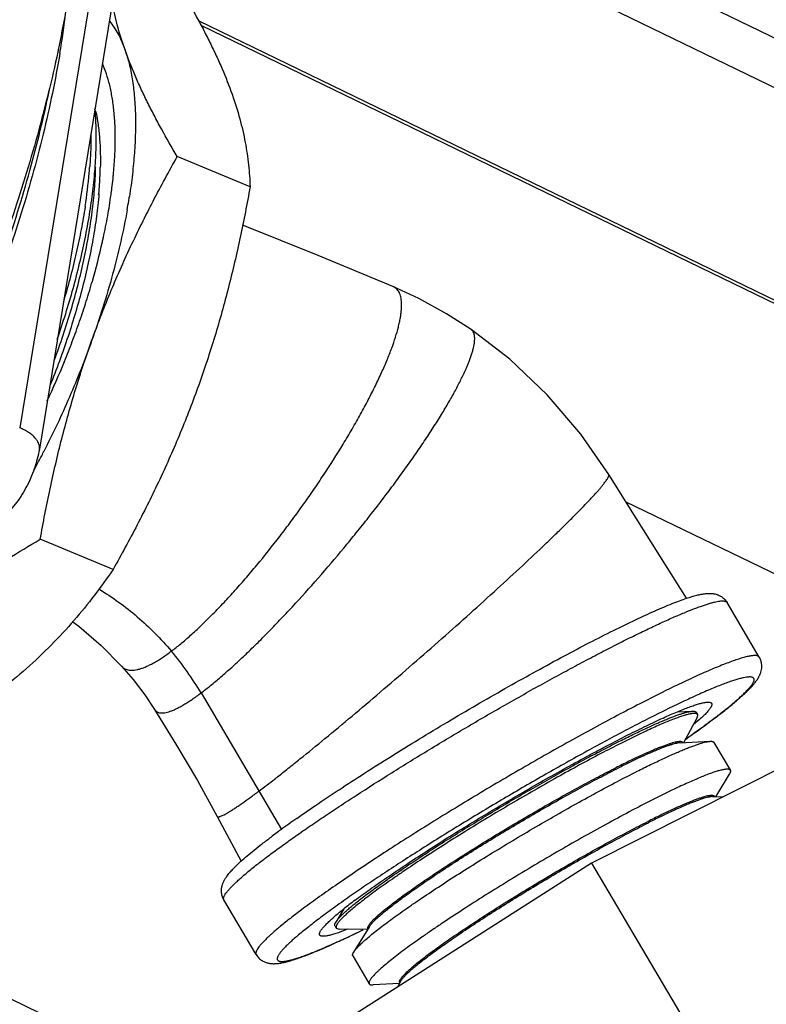
# Model space of a CAD drawing. Units: inches. Extents: x 0 to 221, y 0 to 153.
# Drawn here: x 171 to 173, y 86 to 88 of the extents above; entities that cross this region are included whole.
import ezdxf

# ---------------------------------------------------------------- set-up
doc = ezdxf.new("R2010")
doc.units = ezdxf.units.IN
doc.header["$LTSCALE"] = 1.87
doc.header["$MEASUREMENT"] = 0
doc.layers.get('0').update_dxf_attribs({"linetype": 'CONTINUOUS'})

msp = doc.modelspace()

# ---------------------------------------------------------------- linework, layer by layer
at = {"linetype": 'Continuous'}
for p, q in [((171.5292, 88.6674), (176.5667, 86.2241)), ((171.558, 88.5542), (176.7013, 86.0597)), ((171.6271, 88.3102), (171.4448, 87.195)), ((171.6664, 88.2676), (171.4841, 87.1524)), ((175.1471, 86.3878), (171.8029, 88.0098)), ((175.14, 86.3843), (171.8078, 88.0004)), ((171.5222, 87.9516), (171.5214, 87.9477)), ((171.9061, 87.6776), (171.7603, 87.738)), ((171.5968, 87.7153), (171.5969, 87.7169)), ((171.6321, 87.6985), (171.6322, 87.6995)), ((171.6321, 87.6985), (171.6322, 87.6995)), ((171.6322, 87.6995), (171.6324, 87.7012)), ((171.6323, 87.7011), (171.6324, 87.7017)), ((171.6324, 87.7012), (171.6324, 87.7018)), ((171.6021, 87.6621), (171.602, 87.6617)), ((171.6034, 87.6633), (171.6034, 87.6629)), ((171.6121, 87.5752), (171.6122, 87.5757)), ((171.6122, 87.5753), (171.6123, 87.5758)), ((172.6585, 87.0471), (174.8234, 85.997)), ((171.6316, 86.9114), (171.4859, 86.9718)), ((172.9255, 86.736), (172.8609, 86.8454)), ((171.8078, 86.6643), (171.9692, 86.3913)), ((172.7346, 86.6671), (172.7334, 86.6665)), ((172.7608, 86.6262), (172.7915, 86.6277)), ((172.7992, 86.6255), (172.8018, 86.6211)), ((172.7744, 86.5649), (172.8008, 86.6147)), ((172.8059, 86.6111), (172.7933, 86.6003)), ((172.8287, 86.6083), (172.8312, 86.6102)), ((172.767, 86.5645), (172.8271, 86.5675)), ((172.7704, 86.5663), (172.7681, 86.5668)), ((172.7722, 86.565), (172.7723, 86.5648)), ((172.8348, 86.5652), (172.8678, 86.5094)), ((173.0129, 86.5366), (172.5897, 86.3233)), ((171.9553, 86.4921), (171.9557, 86.4924)), ((171.9557, 86.4925), (171.9561, 86.4927)), ((172.8383, 86.4567), (172.866, 86.5017)), ((172.832, 86.4568), (172.8538, 86.4564)), ((172.8341, 86.4586), (172.8328, 86.459)), ((172.8363, 86.4567), (172.836, 86.4571)), ((172.2323, 85.661), (170.6919, 86.4081)), ((171.84, 86.4172), (171.888, 86.3274)), ((172.5897, 86.3233), (172.1185, 86.0225)), ((172.5897, 86.3233), (172.8432, 85.8945)), ((171.9183, 86.1407), (171.8537, 86.2501)), ((172.094, 86.2321), (172.0778, 86.2058)), ((172.0761, 86.1981), (172.0786, 86.1937)), ((172.0786, 86.1937), (172.0847, 86.1915)), ((172.1411, 86.1906), (172.0847, 86.1915)), ((172.1011, 86.1912), (172.0854, 86.1853)), ((172.1449, 86.1969), (172.1134, 86.1456)), ((172.1421, 86.1925), (172.1422, 86.1924)), ((172.1424, 86.197), (172.1431, 86.1983)), ((172.1116, 86.1378), (172.1446, 86.082)), ((172.205, 86.0824), (172.1523, 86.0798)), ((172.208, 86.088), (172.2013, 86.0754)), ((172.206, 86.0842), (172.2058, 86.0846))]:
    msp.add_line(p, q, dxfattribs=at)
for points in [[(172.192, 87.4779), (172.0424, 87.5398), (171.893, 87.6003), (171.8911, 87.6011)], [(172.3485, 87.3918), (172.2995, 87.4235), (172.2442, 87.4539), (172.192, 87.4779)], [(172.6242, 87.1017), (172.5683, 87.182), (172.5008, 87.2609), (172.4258, 87.3322), (172.3485, 87.3918)], [(172.7797, 86.8537), (172.7377, 86.9207), (172.6792, 87.014), (172.6242, 87.1017)], [(171.551, 86.8067), (171.563, 86.7979), (171.6079, 86.759), (171.6487, 86.7178)], [(171.6487, 86.7178), (171.6719, 86.6909), (171.6953, 86.6603), (171.715, 86.6312)], [(171.715, 86.6312), (171.7577, 86.562), (171.8005, 86.4888), (171.84, 86.4172)]]:
    msp.add_lwpolyline(points, dxfattribs=at)
for centre, radius, start, end in [((168.9035, 88.5161), 2.6789, 347.8347, 349.49), ((169.6731, 88.2563), 1.8781, 350.4561, 353.008), ((171.2612, 87.7575), 0.3432, 11.7629, 12.5601), ((170.5183, 87.8007), 1.07, 351.2399, 354.8869), ((170.6369, 87.7892), 0.9508, 354.9404, 355.6915), ((170.8751, 87.7335), 0.7219, 358.5598, 358.6971), ((170.8701, 87.7299), 0.7362, 357.6928, 358.7489), ((170.8939, 87.7294), 0.7124, 358.7516, 358.934), ((170.7898, 87.7333), 0.8166, 355.0806, 357.6839), ((170.674, 87.7951), 0.963, 352.8105, 353.9264), ((170.7183, 87.7902), 0.9185, 353.9354, 354.2709), ((170.6227, 87.8016), 1.0147, 352.0515, 352.8094), ((170.4083, 87.8533), 1.2712, 349.9495, 350.7733), ((170.4471, 87.847), 1.2318, 350.7737, 351.1766), ((170.357, 87.8485), 1.2845, 347.3561, 347.719), ((169.9219, 87.9509), 1.7647, 331.6032, 332.7549), ((169.8999, 87.9623), 1.7894, 332.7537, 332.9294), ((171.2794, 86.3519), 0.6139, 30.5946, 40.1795), ((171.567, 88.3031), 2.1128, 304.9808, 306.6675), ((171.9284, 87.8087), 1.5002, 306.8578, 307.0008), ((170.6032, 88.228), 2.2004, 306.8809, 307.9133), ((170.1211, 88.852), 2.9889, 307.8642, 307.9867), ((173.289, 84.5749), 2.2454, 125.0456, 126.0435), ((172.9838, 84.9937), 1.7273, 126.0326, 126.8495), ((172.7182, 85.445), 1.0048, 126.7965, 128.4813)]:
    msp.add_arc(centre, radius, start, end, dxfattribs=at)
for points, knots in [([(171.7654, 88.076), (171.7763, 88.0577), (171.7921, 88.0303), (171.8118, 87.9936), (171.8256, 87.9667), (171.8383, 87.9401), (171.8537, 87.9058), (171.8639, 87.8798), (171.87, 87.8626)], [0, 0, 0, 0, 0.268162, 0.398235, 0.525313, 0.649178, 0.769661, 1, 1, 1, 1]), ([(171.6557, 87.9514), (171.6502, 87.9671), (171.6404, 87.9981), (171.633, 88.0297), (171.63, 88.0451)], [0, 0, 0, 0, 0.515151, 1, 1, 1, 1]), ([(171.6245, 88.0088), (171.6311, 88.0009), (171.64, 87.9874), (171.6495, 87.9678), (171.6537, 87.957), (171.6557, 87.9514)], [0, 0, 0, 0, 0.471899, 0.728435, 1, 1, 1, 1]), ([(171.5252, 87.9449), (171.5207, 87.9182), (171.5105, 87.8639), (171.492, 87.7818), (171.47, 87.6981), (171.4362, 87.5843), (171.3865, 87.4419), (171.3397, 87.33), (171.3146, 87.2745)], [0, 0, 0, 0, 0.11562, 0.235214, 0.358177, 0.48386, 0.740642, 1, 1, 1, 1]), ([(171.5214, 87.9477), (171.5093, 87.8918), (171.4811, 87.7785), (171.4469, 87.667), (171.428, 87.6106)], [0, 0, 0, 0, 0.490657, 1, 1, 1, 1]), ([(171.7603, 87.738), (171.7494, 87.7563), (171.7337, 87.7837), (171.7139, 87.8204), (171.7002, 87.8473), (171.6874, 87.8739), (171.672, 87.9082), (171.6618, 87.9342), (171.6557, 87.9514)], [0, 0, 0, 0, 0.268162, 0.398235, 0.525313, 0.649178, 0.769661, 1, 1, 1, 1]), ([(171.6557, 87.9514), (171.6589, 87.9424), (171.6645, 87.9233), (171.6706, 87.8928), (171.6746, 87.8595), (171.6767, 87.8235), (171.6767, 87.7851), (171.6747, 87.7445), (171.6706, 87.7018), (171.6667, 87.6728), (171.6644, 87.658)], [0, 0, 0, 0, 0.096513, 0.201403, 0.31471, 0.436334, 0.566071, 0.703586, 0.848409, 1, 1, 1, 1]), ([(171.6324, 87.7018), (171.6335, 87.7132), (171.6353, 87.7356), (171.6364, 87.7683), (171.6359, 87.7993), (171.6339, 87.8284), (171.6304, 87.8554), (171.6254, 87.8804), (171.6189, 87.9032), (171.6134, 87.9173), (171.6104, 87.9239)], [0, 0, 0, 0, 0.152791, 0.298113, 0.435511, 0.564747, 0.685736, 0.798492, 0.903149, 1, 1, 1, 1]), ([(171.2788, 87.2159), (171.3045, 87.2693), (171.3526, 87.3776), (171.4149, 87.5425), (171.4662, 87.7072), (171.4931, 87.8173), (171.5043, 87.8716)], [0, 0, 0, 0, 0.255671, 0.511052, 0.760858, 1, 1, 1, 1]), ([(171.87, 87.8626), (171.8757, 87.8464), (171.8857, 87.8147), (171.8967, 87.7673), (171.9034, 87.7219), (171.9055, 87.6921), (171.9061, 87.6776)], [0, 0, 0, 0, 0.272048, 0.527689, 0.769382, 1, 1, 1, 1]), ([(171.5979, 87.757), (171.5982, 87.7702), (171.5982, 87.7957), (171.5967, 87.8212), (171.5955, 87.8335)], [0, 0, 0, 0, 0.515977, 1, 1, 1, 1]), ([(171.5973, 87.8275), (171.599, 87.8192), (171.602, 87.8019), (171.6049, 87.7748), (171.6064, 87.746), (171.6064, 87.7263), (171.6062, 87.7161)], [0, 0, 0, 0, 0.227991, 0.470782, 0.728289, 1, 1, 1, 1]), ([(171.5875, 87.7841), (171.5875, 87.7733), (171.5871, 87.7512), (171.5859, 87.7291), (171.585, 87.7178)], [0, 0, 0, 0, 0.488758, 1, 1, 1, 1]), ([(171.5201, 87.3725), (171.526, 87.3894), (171.537, 87.4232), (171.552, 87.4738), (171.565, 87.524), (171.576, 87.5734), (171.5848, 87.6216), (171.5915, 87.6684), (171.596, 87.7133), (171.5975, 87.7427), (171.5979, 87.757)], [0, 0, 0, 0, 0.136165, 0.270591, 0.402507, 0.531171, 0.6559, 0.776008, 0.890886, 1, 1, 1, 1]), ([(171.5888, 87.3691), (171.6003, 87.4012), (171.6249, 87.4647), (171.6662, 87.5579), (171.7114, 87.6491), (171.7437, 87.7086), (171.7603, 87.738)], [0, 0, 0, 0, 0.250983, 0.501303, 0.750959, 1, 1, 1, 1]), ([(171.5141, 87.33), (171.5203, 87.3468), (171.5321, 87.3804), (171.548, 87.4311), (171.5618, 87.4814), (171.5735, 87.531), (171.583, 87.5794), (171.5901, 87.6264), (171.5948, 87.6715), (171.5965, 87.701), (171.5968, 87.7153)], [0, 0, 0, 0, 0.135693, 0.27007, 0.402219, 0.531242, 0.65625, 0.776486, 0.891281, 1, 1, 1, 1]), ([(171.9061, 87.6776), (171.9, 87.6438), (171.8869, 87.5765), (171.8636, 87.4764), (171.8361, 87.3774), (171.8146, 87.3125), (171.8031, 87.2803)], [0, 0, 0, 0, 0.250498, 0.500741, 0.750616, 1, 1, 1, 1]), ([(171.6034, 87.6629), (171.6021, 87.6481), (171.5988, 87.6179), (171.5916, 87.5719), (171.5823, 87.5245), (171.5708, 87.4761), (171.5572, 87.427), (171.5417, 87.3776), (171.5245, 87.3282), (171.5119, 87.2956), (171.5053, 87.2794)], [0, 0, 0, 0, 0.112202, 0.2295, 0.351274, 0.476813, 0.605291, 0.735879, 0.867731, 1, 1, 1, 1]), ([(171.6123, 87.5758), (171.6154, 87.5902), (171.6211, 87.6186), (171.6257, 87.6472), (171.6276, 87.6613)], [0, 0, 0, 0, 0.509437, 1, 1, 1, 1]), ([(171.5758, 87.6378), (171.5734, 87.6225), (171.5681, 87.5917), (171.5583, 87.5451), (171.5466, 87.4976), (171.5377, 87.4659), (171.533, 87.4499)], [0, 0, 0, 0, 0.23973, 0.48712, 0.740975, 1, 1, 1, 1]), ([(171.6599, 87.6315), (171.6562, 87.6102), (171.6474, 87.5671), (171.6312, 87.5019), (171.6117, 87.4356), (171.5968, 87.3913), (171.5888, 87.3691)], [0, 0, 0, 0, 0.237833, 0.485182, 0.740061, 1, 1, 1, 1]), ([(171.5, 87.2491), (171.5122, 87.2751), (171.5294, 87.3145), (171.5503, 87.3679), (171.5649, 87.4081), (171.5783, 87.4483), (171.5942, 87.5011), (171.6045, 87.5409), (171.6104, 87.5673)], [0, 0, 0, 0, 0.254963, 0.382537, 0.509448, 0.635172, 0.759189, 1, 1, 1, 1]), ([(171.7484, 86.7479), (171.7547, 86.7527), (171.7678, 86.763), (171.7875, 86.78), (171.8081, 86.799), (171.8295, 86.82), (171.8515, 86.8428), (171.874, 86.8672), (171.8968, 86.8931), (171.9278, 86.9298), (171.9584, 86.9681), (171.9884, 87.0078), (172.0106, 87.0384), (172.0322, 87.0693), (172.0599, 87.1103), (172.086, 87.1514), (172.1103, 87.1922), (172.1271, 87.2219), (172.1426, 87.2506), (172.1567, 87.2784), (172.1692, 87.305), (172.1802, 87.3302), (172.1895, 87.3538), (172.1971, 87.3758), (172.2021, 87.3931), (172.2051, 87.406), (172.2069, 87.4149), (172.2082, 87.4232), (172.209, 87.431), (172.2094, 87.4383), (172.2093, 87.4451), (172.2088, 87.4513), (172.2078, 87.4569), (172.2064, 87.4619), (172.2044, 87.4664), (172.202, 87.4702), (172.1992, 87.4734), (172.1958, 87.4761), (172.1933, 87.4774), (172.192, 87.4779)], [0, 0, 0, 0, 0.026806, 0.056107, 0.087725, 0.121475, 0.157165, 0.194587, 0.233498, 0.273647, 0.356644, 0.398984, 0.441535, 0.484031, 0.526207, 0.608551, 0.648232, 0.686603, 0.723429, 0.758481, 0.791562, 0.822508, 0.851159, 0.877365, 0.900995, 0.911824, 0.921992, 0.9315, 0.940352, 0.948555, 0.956126, 0.963086, 0.969469, 0.975325, 0.980726, 0.985769, 0.99057, 0.995265, 1, 1, 1, 1]), ([(171.8078, 86.6643), (171.8143, 86.6692), (171.8277, 86.6796), (171.8481, 86.6968), (171.8698, 86.7159), (171.8925, 86.7369), (171.9162, 86.7597), (171.9406, 86.7841), (171.9656, 86.8099), (171.9999, 86.8464), (172.043, 86.8943), (172.0853, 86.944), (172.1187, 86.9847), (172.1512, 87.0254), (172.1823, 87.066), (172.2119, 87.1064), (172.2327, 87.1357), (172.2523, 87.1641), (172.2704, 87.1916), (172.287, 87.2179), (172.302, 87.2429), (172.3153, 87.2664), (172.3268, 87.2883), (172.3351, 87.3055), (172.3408, 87.3184), (172.3444, 87.3273), (172.3475, 87.3357), (172.3502, 87.3435), (172.3523, 87.3509), (172.3539, 87.3577), (172.3551, 87.364), (172.3557, 87.3697), (172.3558, 87.3748), (172.3554, 87.3794), (172.3545, 87.3834), (172.3531, 87.3869), (172.3511, 87.3897), (172.3494, 87.3912), (172.3485, 87.3918)], [0, 0, 0, 0, 0.02622, 0.055051, 0.086302, 0.119773, 0.155261, 0.19255, 0.231393, 0.271533, 0.35468, 0.43992, 0.482665, 0.525137, 0.608206, 0.64831, 0.68714, 0.72446, 0.760035, 0.793655, 0.825145, 0.854335, 0.881061, 0.905166, 0.9162, 0.926544, 0.936194, 0.945144, 0.953395, 0.960948, 0.967811, 0.973997, 0.979533, 0.98446, 0.98885, 0.992805, 0.996464, 1, 1, 1, 1]), ([(171.4859, 86.9718), (171.4919, 87.0056), (171.505, 87.0729), (171.5283, 87.1731), (171.5559, 87.272), (171.5773, 87.3369), (171.5888, 87.3691)], [0, 0, 0, 0, 0.250498, 0.500741, 0.750616, 1, 1, 1, 1]), ([(171.5888, 87.3691), (171.5821, 87.3502), (171.5678, 87.3125), (171.5448, 87.2566), (171.52, 87.2017), (171.5024, 87.1657), (171.4933, 87.1479)], [0, 0, 0, 0, 0.250223, 0.501477, 0.751921, 1, 1, 1, 1]), ([(171.8031, 87.2803), (171.7916, 87.2482), (171.7671, 87.1847), (171.7258, 87.0915), (171.6806, 87.0004), (171.6483, 86.9409), (171.6316, 86.9114)], [0, 0, 0, 0, 0.250983, 0.501303, 0.750959, 1, 1, 1, 1]), ([(171.4841, 87.1524), (171.4844, 87.1542), (171.4844, 87.1581), (171.4829, 87.164), (171.4798, 87.1699), (171.4752, 87.1756), (171.4693, 87.1811), (171.4622, 87.1862), (171.4539, 87.191), (171.4479, 87.1937), (171.4448, 87.195)], [0, 0, 0, 0, 0.090613, 0.186485, 0.291693, 0.408676, 0.538525, 0.681225, 0.835785, 1, 1, 1, 1]), ([(171.4841, 87.1524), (171.483, 87.1458), (171.4802, 87.1326), (171.4742, 87.1131), (171.4667, 87.0938), (171.4577, 87.0753), (171.4475, 87.0578), (171.436, 87.0418), (171.4232, 87.0274), (171.4136, 87.019), (171.4086, 87.0152)], [0, 0, 0, 0, 0.124514, 0.25319, 0.383333, 0.512602, 0.639075, 0.762227, 0.88222, 1, 1, 1, 1]), ([(171.9607, 86.4963), (171.968, 86.502), (171.9831, 86.5139), (172.015, 86.5394), (172.0575, 86.5741), (172.1112, 86.6188), (172.1674, 86.6664), (172.225, 86.7161), (172.2827, 86.7666), (172.3393, 86.8168), (172.3934, 86.8657), (172.444, 86.9122), (172.4834, 86.9491), (172.5122, 86.9767), (172.5317, 86.9956), (172.5495, 87.0133), (172.5656, 87.0295), (172.5799, 87.0443), (172.5906, 87.0557), (172.5982, 87.064), (172.6031, 87.0696), (172.6076, 87.0748), (172.6115, 87.0796), (172.615, 87.0839), (172.6179, 87.0878), (172.6203, 87.0912), (172.6219, 87.0938), (172.6229, 87.0957), (172.6235, 87.0969), (172.624, 87.0979), (172.6243, 87.0989), (172.6245, 87.0998), (172.6245, 87.1005), (172.6245, 87.1012), (172.6243, 87.1016), (172.6242, 87.1017)], [0, 0, 0, 0, 0.030927, 0.063999, 0.135827, 0.213871, 0.296326, 0.381361, 0.467114, 0.551705, 0.633283, 0.710134, 0.780578, 0.812912, 0.843106, 0.871006, 0.896457, 0.919305, 0.939432, 0.94845, 0.956759, 0.96435, 0.971214, 0.977343, 0.982732, 0.987375, 0.991272, 0.992942, 0.99443, 0.99574, 0.996878, 0.997853, 0.99868, 0.999383, 1, 1, 1, 1]), ([(171.2441, 86.8021), (171.2617, 86.8178), (171.2987, 86.8484), (171.3576, 86.8916), (171.4203, 86.9328), (171.4637, 86.959), (171.4859, 86.9718)], [0, 0, 0, 0, 0.239471, 0.486389, 0.740202, 1, 1, 1, 1]), ([(171.6316, 86.9114), (171.6197, 86.8939), (171.5946, 86.8591), (171.5536, 86.8086), (171.5083, 86.7595), (171.4755, 86.7285), (171.4584, 86.7133)], [0, 0, 0, 0, 0.241029, 0.487179, 0.739776, 1, 1, 1, 1]), ([(171.6032, 86.8724), (171.6303, 86.8561), (171.6824, 86.8183), (171.7275, 86.7726), (171.7484, 86.7479)], [0, 0, 0, 0, 0.495054, 1, 1, 1, 1]), ([(172.7797, 86.8537), (172.7833, 86.8549), (172.7885, 86.8566), (172.7953, 86.8586), (172.8001, 86.8599), (172.8048, 86.861), (172.8093, 86.862), (172.8137, 86.8627), (172.8181, 86.8633), (172.8218, 86.8636), (172.8249, 86.8637), (172.8272, 86.8637), (172.8296, 86.8636), (172.8321, 86.8633), (172.8348, 86.863), (172.8375, 86.8624), (172.8404, 86.8615), (172.8446, 86.86), (172.8488, 86.8578), (172.8529, 86.8548), (172.8558, 86.8521), (172.8585, 86.849), (172.8601, 86.8466), (172.8609, 86.8454)], [0, 0, 0, 0, 0.125842, 0.184523, 0.240601, 0.294384, 0.346232, 0.396645, 0.446421, 0.496493, 0.522085, 0.548351, 0.575534, 0.60389, 0.633729, 0.665431, 0.699457, 0.736165, 0.816332, 0.859304, 0.904094, 0.950878, 1, 1, 1, 1]), ([(171.9447, 86.3398), (171.9525, 86.3457), (171.969, 86.3578), (171.9949, 86.3763), (172.0231, 86.3959), (172.0532, 86.4163), (172.0851, 86.4376), (172.1307, 86.4674), (172.1907, 86.5055), (172.2655, 86.5516), (172.3425, 86.5976), (172.4198, 86.6424), (172.4837, 86.6783), (172.5337, 86.7056), (172.5696, 86.7249), (172.6043, 86.7431), (172.6375, 86.7602), (172.669, 86.776), (172.6986, 86.7904), (172.7262, 86.8034), (172.7515, 86.8149), (172.7745, 86.8247), (172.7922, 86.8318), (172.8051, 86.8366), (172.8137, 86.8396), (172.8216, 86.8422), (172.8288, 86.8444), (172.8354, 86.8461), (172.8412, 86.8473), (172.8463, 86.8482), (172.8501, 86.8485), (172.8527, 86.8485), (172.8545, 86.8484), (172.856, 86.8482), (172.8574, 86.8479), (172.8585, 86.8474), (172.8595, 86.8469), (172.8603, 86.8462), (172.8607, 86.8457), (172.8609, 86.8454)], [0, 0, 0, 0, 0.027889, 0.058221, 0.090798, 0.125431, 0.161923, 0.200056, 0.28033, 0.364351, 0.450123, 0.535608, 0.618774, 0.658867, 0.697646, 0.734883, 0.770357, 0.803858, 0.835189, 0.864169, 0.890628, 0.914417, 0.935404, 0.944813, 0.953483, 0.961403, 0.968568, 0.974973, 0.980618, 0.985506, 0.989653, 0.991457, 0.993088, 0.994553, 0.995865, 0.997039, 0.998097, 0.999071, 1, 1, 1, 1]), ([(171.9996, 86.4133), (172.0139, 86.4233), (172.0439, 86.444), (172.0912, 86.4754), (172.1419, 86.5082), (172.1956, 86.542), (172.2513, 86.5762), (172.3084, 86.6105), (172.3659, 86.6442), (172.423, 86.6769), (172.479, 86.7081), (172.533, 86.7375), (172.5843, 86.7645), (172.6321, 86.7888), (172.6696, 86.807), (172.6974, 86.8199), (172.7163, 86.8285), (172.734, 86.8361), (172.7504, 86.8429), (172.7655, 86.8487), (172.7751, 86.8522), (172.7797, 86.8537)], [0, 0, 0, 0, 0.058398, 0.121881, 0.189581, 0.260549, 0.333783, 0.40824, 0.48286, 0.556579, 0.628346, 0.697146, 0.762011, 0.822042, 0.876431, 0.901293, 0.924504, 0.946007, 0.965761, 0.983753, 1, 1, 1, 1]), ([(171.6487, 86.7178), (171.6496, 86.7167), (171.6517, 86.7148), (171.6554, 86.7125), (171.6594, 86.7109), (171.6639, 86.71), (171.6689, 86.7097), (171.6742, 86.71), (171.68, 86.711), (171.6861, 86.7126), (171.6927, 86.7148), (171.6996, 86.7177), (171.7069, 86.7212), (171.7146, 86.7254), (171.7226, 86.7301), (171.734, 86.7375), (171.7426, 86.7436), (171.7484, 86.7479)], [0, 0, 0, 0, 0.037875, 0.075573, 0.11427, 0.155057, 0.198868, 0.246463, 0.298434, 0.355194, 0.417011, 0.484064, 0.556466, 0.634285, 0.717553, 0.806276, 1, 1, 1, 1]), ([(172.9255, 86.736), (172.9253, 86.7364), (172.9247, 86.7371), (172.9234, 86.738), (172.9218, 86.7386), (172.9199, 86.739), (172.9176, 86.7392), (172.9149, 86.7391), (172.912, 86.7389), (172.9086, 86.7384), (172.905, 86.7378), (172.8994, 86.7366), (172.8916, 86.7345), (172.8812, 86.7313), (172.8696, 86.7272), (172.8567, 86.7223), (172.8425, 86.7167), (172.8272, 86.7102), (172.8044, 86.7003), (172.7734, 86.686), (172.748, 86.6737), (172.7346, 86.6671)], [0, 0, 0, 0, 0.006553, 0.013688, 0.021864, 0.031389, 0.042455, 0.055179, 0.069635, 0.085869, 0.103912, 0.123782, 0.169013, 0.221555, 0.281345, 0.348258, 0.422139, 0.502816, 0.590073, 0.783388, 1, 1, 1, 1]), ([(172.8312, 86.6102), (172.8388, 86.6159), (172.853, 86.6267), (172.8699, 86.6403), (172.8819, 86.6504), (172.8899, 86.6574), (172.8972, 86.6641), (172.9037, 86.6704), (172.9096, 86.6765), (172.9149, 86.6824), (172.9188, 86.6874), (172.9217, 86.6915), (172.9237, 86.6947), (172.9253, 86.6976), (172.9264, 86.7), (172.9273, 86.7019), (172.9281, 86.704), (172.9291, 86.707), (172.9301, 86.7113), (172.9306, 86.7169), (172.9303, 86.7232), (172.9287, 86.7297), (172.9267, 86.734), (172.9255, 86.736)], [0, 0, 0, 0, 0.16769, 0.316693, 0.384072, 0.446752, 0.504844, 0.558569, 0.608318, 0.654783, 0.699095, 0.721055, 0.743315, 0.766414, 0.778475, 0.790985, 0.804033, 0.817722, 0.847533, 0.881226, 0.918063, 0.957481, 1, 1, 1, 1]), ([(171.4584, 86.7133), (171.4407, 86.6977), (171.4037, 86.667), (171.3448, 86.6238), (171.2821, 86.5826), (171.2387, 86.5565), (171.2165, 86.5436)], [0, 0, 0, 0, 0.239471, 0.486389, 0.740202, 1, 1, 1, 1]), ([(172.8313, 86.6106), (172.8393, 86.6167), (172.8508, 86.6255), (172.8653, 86.6372), (172.8749, 86.6451), (172.8834, 86.6525), (172.891, 86.6594), (172.8975, 86.6657), (172.9031, 86.6715), (172.907, 86.6759), (172.9095, 86.6792), (172.9111, 86.6815), (172.9124, 86.6835), (172.9135, 86.6854), (172.9143, 86.6872), (172.9148, 86.6888), (172.9151, 86.6903), (172.9151, 86.6916), (172.9148, 86.6928), (172.9142, 86.6938), (172.9133, 86.6946), (172.9122, 86.6953), (172.9108, 86.6958), (172.9092, 86.6961), (172.9073, 86.6963), (172.9051, 86.6963), (172.9027, 86.6961), (172.899, 86.6957), (172.8936, 86.6947), (172.8865, 86.693), (172.8783, 86.6907), (172.8692, 86.6877), (172.8591, 86.6841), (172.8481, 86.6799), (172.8361, 86.6751), (172.8184, 86.6677), (172.7941, 86.6569), (172.7627, 86.6422), (172.7408, 86.6316), (172.7294, 86.6259)], [0, 0, 0, 0, 0.093814, 0.135941, 0.174736, 0.210129, 0.242066, 0.270497, 0.295395, 0.316756, 0.326117, 0.334609, 0.342244, 0.349046, 0.35505, 0.360307, 0.364893, 0.368929, 0.372589, 0.376106, 0.379741, 0.383729, 0.388252, 0.393435, 0.39936, 0.406081, 0.413632, 0.422036, 0.441451, 0.464398, 0.490891, 0.520904, 0.554401, 0.59133, 0.63162, 0.675189, 0.771817, 0.880397, 1, 1, 1, 1]), ([(171.715, 86.6312), (171.7156, 86.6302), (171.717, 86.6284), (171.7197, 86.6264), (171.723, 86.625), (171.7267, 86.6242), (171.731, 86.6241), (171.7357, 86.6247), (171.7409, 86.6258), (171.7465, 86.6276), (171.7527, 86.6301), (171.7593, 86.6331), (171.7663, 86.6368), (171.7738, 86.6411), (171.7817, 86.646), (171.7932, 86.6536), (171.8019, 86.6599), (171.8078, 86.6643)], [0, 0, 0, 0, 0.032041, 0.0635, 0.096141, 0.131556, 0.171007, 0.215417, 0.265434, 0.321464, 0.383737, 0.452391, 0.5275, 0.609093, 0.69717, 0.79171, 1, 1, 1, 1]), ([(172.7334, 86.6665), (172.7195, 86.6596), (172.6906, 86.645), (172.6462, 86.6219), (172.5995, 86.5969), (172.5509, 86.5703), (172.501, 86.5423), (172.4503, 86.5133), (172.3993, 86.4835), (172.3486, 86.4532), (172.2986, 86.4228), (172.2498, 86.3925), (172.2028, 86.3628), (172.1581, 86.3338), (172.1161, 86.3059), (172.0772, 86.2793), (172.0419, 86.2544), (172.0197, 86.2382), (172.0093, 86.2304)], [0, 0, 0, 0, 0.055293, 0.114656, 0.177487, 0.243146, 0.310965, 0.38025, 0.450293, 0.52038, 0.589793, 0.657823, 0.723775, 0.786977, 0.846786, 0.90259, 0.953842, 1, 1, 1, 1]), ([(172.7618, 86.6268), (172.7659, 86.6285), (172.7737, 86.6317), (172.7848, 86.636), (172.7949, 86.6395), (172.8037, 86.6423), (172.8103, 86.644), (172.8149, 86.645), (172.8179, 86.6455), (172.8206, 86.6458), (172.823, 86.6459), (172.8251, 86.6458), (172.8263, 86.6456), (172.8269, 86.6455)], [0, 0, 0, 0, 0.194753, 0.370118, 0.525639, 0.660936, 0.775764, 0.825507, 0.870166, 0.909798, 0.944503, 0.974467, 1, 1, 1, 1]), ([(172.8269, 86.6455), (172.8274, 86.6453), (172.8283, 86.645), (172.8293, 86.6444), (172.8299, 86.6437), (172.8302, 86.6432), (172.8304, 86.6426), (172.8306, 86.6418), (172.8305, 86.6405), (172.8301, 86.6389), (172.8293, 86.637), (172.8282, 86.6349), (172.8266, 86.6327), (172.8247, 86.6302), (172.8225, 86.6275), (172.8188, 86.6234), (172.8133, 86.6179), (172.8085, 86.6135), (172.8059, 86.6111)], [0, 0, 0, 0, 0.034227, 0.063387, 0.076862, 0.090086, 0.103481, 0.117451, 0.148415, 0.185181, 0.229011, 0.280638, 0.340493, 0.408813, 0.48572, 0.571276, 0.768382, 1, 1, 1, 1]), ([(172.7294, 86.6259), (172.7178, 86.6202), (172.6941, 86.6082), (172.6576, 86.5893), (172.6194, 86.569), (172.5658, 86.5398), (172.4969, 86.5012), (172.4135, 86.4527), (172.3308, 86.403), (172.2636, 86.3612), (172.2123, 86.3283), (172.1761, 86.3047), (172.142, 86.2819), (172.12, 86.2668), (172.1094, 86.2595)], [0, 0, 0, 0, 0.053662, 0.110783, 0.170922, 0.233615, 0.364703, 0.499987, 0.635273, 0.766366, 0.829063, 0.889208, 0.946333, 1, 1, 1, 1]), ([(172.1163, 86.2496), (172.121, 86.2531), (172.1308, 86.2603), (172.1518, 86.2755), (172.1806, 86.2955), (172.2179, 86.3206), (172.2584, 86.3471), (172.3014, 86.3745), (172.3465, 86.4024), (172.3929, 86.4305), (172.4399, 86.4583), (172.4869, 86.4855), (172.5331, 86.5115), (172.571, 86.5323), (172.6004, 86.5481), (172.6282, 86.5628), (172.661, 86.5797), (172.6926, 86.5953), (172.7162, 86.6066), (172.7323, 86.614), (172.7474, 86.6207), (172.7571, 86.6249), (172.7618, 86.6268)], [0, 0, 0, 0, 0.023549, 0.04875, 0.103699, 0.164041, 0.228934, 0.29744, 0.368578, 0.441325, 0.514633, 0.587444, 0.658712, 0.727412, 0.760487, 0.792555, 0.853208, 0.908507, 0.933899, 0.957666, 0.979725, 1, 1, 1, 1]), ([(172.6458, 86.5678), (172.6546, 86.5722), (172.6717, 86.5807), (172.6962, 86.5924), (172.7154, 86.6012), (172.7295, 86.6073), (172.7392, 86.6114), (172.7482, 86.615), (172.7565, 86.6182), (172.763, 86.6205), (172.7678, 86.6221), (172.7722, 86.6235), (172.7772, 86.625), (172.7819, 86.6262), (172.7853, 86.6269), (172.7875, 86.6273), (172.7896, 86.6275), (172.7909, 86.6276), (172.7915, 86.6277)], [0, 0, 0, 0, 0.188232, 0.361003, 0.516566, 0.58749, 0.653661, 0.714948, 0.771237, 0.822437, 0.846101, 0.868462, 0.909237, 0.944725, 0.960494, 0.974954, 0.988116, 1, 1, 1, 1]), ([(172.8018, 86.6211), (172.8017, 86.6213), (172.8015, 86.6215), (172.801, 86.6221), (172.8001, 86.6226), (172.7988, 86.623), (172.7973, 86.6233), (172.7954, 86.6234), (172.7933, 86.6233), (172.7909, 86.623), (172.7883, 86.6226), (172.7853, 86.622), (172.7821, 86.6212), (172.7786, 86.6203), (172.7733, 86.6188), (172.7661, 86.6164), (172.7567, 86.613), (172.7463, 86.6089), (172.7349, 86.6042), (172.7226, 86.5989), (172.7093, 86.5929), (172.6952, 86.5863), (172.6747, 86.5766), (172.659, 86.5688), (172.6483, 86.5634)], [0, 0, 0, 0, 0.003083, 0.006248, 0.013101, 0.021053, 0.030415, 0.041376, 0.054047, 0.068493, 0.084753, 0.10285, 0.122797, 0.1446, 0.168262, 0.221113, 0.281232, 0.34847, 0.422657, 0.503581, 0.59101, 0.684707, 0.784364, 1, 1, 1, 1]), ([(172.7915, 86.6277), (172.792, 86.6277), (172.793, 86.6277), (172.7943, 86.6277), (172.7955, 86.6275), (172.7965, 86.6273), (172.7974, 86.627), (172.7982, 86.6266), (172.7988, 86.6261), (172.7991, 86.6257), (172.7992, 86.6255)], [0, 0, 0, 0, 0.176323, 0.335335, 0.477771, 0.604731, 0.71778, 0.819142, 0.911887, 1, 1, 1, 1]), ([(172.8008, 86.6147), (172.8011, 86.6154), (172.8016, 86.6163), (172.802, 86.6176), (172.8022, 86.6184), (172.8022, 86.6192), (172.8022, 86.6199), (172.8021, 86.6205), (172.8019, 86.6209), (172.8018, 86.6211)], [0, 0, 0, 0, 0.323477, 0.463157, 0.589441, 0.703862, 0.808512, 0.906114, 1, 1, 1, 1]), ([(172.7784, 86.5722), (172.7871, 86.5784), (172.8039, 86.5903), (172.8204, 86.6025), (172.8283, 86.6084)], [0, 0, 0, 0, 0.521977, 1, 1, 1, 1]), ([(172.6483, 86.5634), (172.635, 86.5567), (172.6073, 86.5425), (172.5649, 86.5198), (172.5204, 86.4952), (172.4745, 86.4692), (172.428, 86.4422), (172.3818, 86.4146), (172.3365, 86.3869), (172.293, 86.3596), (172.2518, 86.333), (172.2195, 86.3115), (172.1954, 86.295), (172.1787, 86.2834), (172.1631, 86.2722), (172.1487, 86.2617), (172.1355, 86.2518), (172.1236, 86.2425), (172.1129, 86.2339), (172.1037, 86.226), (172.0969, 86.2198), (172.0922, 86.2153), (172.0891, 86.2122), (172.0865, 86.2093), (172.0842, 86.2067), (172.0822, 86.2042), (172.0811, 86.2026), (172.0806, 86.2019)], [0, 0, 0, 0, 0.066433, 0.138137, 0.213859, 0.292387, 0.372418, 0.452627, 0.531688, 0.608295, 0.681183, 0.74915, 0.780938, 0.811083, 0.839464, 0.86597, 0.890489, 0.912927, 0.9332, 0.951228, 0.966952, 0.973938, 0.980332, 0.986134, 0.991342, 0.995961, 1, 1, 1, 1]), ([(172.1182, 86.2446), (172.1214, 86.2471), (172.1279, 86.2522), (172.1383, 86.2601), (172.1494, 86.2685), (172.1658, 86.2804), (172.1882, 86.2962), (172.2118, 86.3124), (172.2321, 86.3259), (172.2537, 86.3402), (172.282, 86.3586), (172.3173, 86.3809), (172.3539, 86.4035), (172.3914, 86.4263), (172.4294, 86.4489), (172.4676, 86.4711), (172.5054, 86.4926), (172.5424, 86.5132), (172.5783, 86.5327), (172.6125, 86.5508), (172.6349, 86.5623), (172.6458, 86.5678)], [0, 0, 0, 0, 0.019453, 0.040454, 0.062949, 0.086879, 0.138773, 0.195578, 0.225626, 0.256664, 0.321362, 0.388954, 0.458693, 0.529802, 0.601496, 0.672978, 0.743452, 0.812129, 0.878268, 0.941148, 1, 1, 1, 1]), ([(172.7681, 86.5668), (172.7677, 86.5668), (172.7667, 86.5669), (172.7651, 86.5668), (172.7633, 86.5667), (172.7613, 86.5664), (172.7592, 86.566), (172.7559, 86.5653), (172.7514, 86.5641), (172.7455, 86.5622), (172.7388, 86.56), (172.7315, 86.5573), (172.7236, 86.5541), (172.7149, 86.5506), (172.7022, 86.5451), (172.6848, 86.5372), (172.6623, 86.5265), (172.6467, 86.5188), (172.6385, 86.5147)], [0, 0, 0, 0, 0.01003, 0.021396, 0.034142, 0.0483, 0.063887, 0.080918, 0.119331, 0.163531, 0.213453, 0.269012, 0.330115, 0.396638, 0.468435, 0.627242, 0.805102, 1, 1, 1, 1]), ([(172.767, 86.5645), (172.7665, 86.5645), (172.7653, 86.5644), (172.7628, 86.5641), (172.7593, 86.5634), (172.7545, 86.5622), (172.7502, 86.5609), (172.7464, 86.5597), (172.7421, 86.5583), (172.7364, 86.5563), (172.7292, 86.5535), (172.7214, 86.5504), (172.713, 86.5468), (172.7006, 86.5415), (172.6839, 86.5339), (172.6625, 86.5236), (172.6477, 86.5162), (172.64, 86.5123)], [0, 0, 0, 0, 0.011881, 0.02504, 0.05526, 0.090757, 0.13154, 0.1539, 0.177561, 0.228753, 0.285038, 0.346325, 0.412497, 0.483424, 0.639012, 0.811793, 1, 1, 1, 1]), ([(172.6813, 86.5076), (172.6902, 86.512), (172.7072, 86.5205), (172.7318, 86.5322), (172.751, 86.541), (172.7651, 86.5471), (172.7748, 86.5512), (172.7837, 86.5548), (172.7921, 86.558), (172.7986, 86.5603), (172.8034, 86.5619), (172.8078, 86.5633), (172.8128, 86.5648), (172.8175, 86.566), (172.8209, 86.5667), (172.8231, 86.5671), (172.8252, 86.5673), (172.8265, 86.5674), (172.8271, 86.5675)], [0, 0, 0, 0, 0.188232, 0.361003, 0.516566, 0.58749, 0.653661, 0.714948, 0.771237, 0.822437, 0.846101, 0.868462, 0.909237, 0.944725, 0.960494, 0.974954, 0.988116, 1, 1, 1, 1]), ([(172.7722, 86.565), (172.7721, 86.5651), (172.7719, 86.5654), (172.7713, 86.5659), (172.7707, 86.5662), (172.7704, 86.5663)], [0, 0, 0, 0, 0.228778, 0.467223, 1, 1, 1, 1]), ([(172.8271, 86.5675), (172.8276, 86.5675), (172.8286, 86.5675), (172.8299, 86.5675), (172.8311, 86.5673), (172.8321, 86.5671), (172.833, 86.5668), (172.8337, 86.5664), (172.8343, 86.5659), (172.8347, 86.5655), (172.8348, 86.5652)], [0, 0, 0, 0, 0.176323, 0.335335, 0.477771, 0.604731, 0.71778, 0.819142, 0.911887, 1, 1, 1, 1]), ([(172.1134, 86.1456), (172.1139, 86.1464), (172.1149, 86.1479), (172.1168, 86.1504), (172.119, 86.153), (172.1217, 86.1558), (172.1246, 86.1589), (172.128, 86.1621), (172.1317, 86.1656), (172.1373, 86.1706), (172.1452, 86.1774), (172.1557, 86.1859), (172.1676, 86.1952), (172.1808, 86.2051), (172.1951, 86.2157), (172.2107, 86.2268), (172.2273, 86.2384), (172.2515, 86.2549), (172.2838, 86.2765), (172.325, 86.3031), (172.3686, 86.3305), (172.414, 86.3583), (172.4604, 86.386), (172.507, 86.4131), (172.553, 86.4392), (172.5976, 86.4638), (172.6402, 86.4865), (172.6679, 86.5008), (172.6813, 86.5076)], [0, 0, 0, 0, 0.003942, 0.008465, 0.013579, 0.019288, 0.025594, 0.032495, 0.039985, 0.048061, 0.065946, 0.086093, 0.108423, 0.132851, 0.159282, 0.187607, 0.217712, 0.249476, 0.31744, 0.390382, 0.467091, 0.546292, 0.626671, 0.70689, 0.785614, 0.861528, 0.933411, 1, 1, 1, 1]), ([(172.1431, 86.1983), (172.1434, 86.1989), (172.1442, 86.2002), (172.1457, 86.2022), (172.1475, 86.2045), (172.1496, 86.2069), (172.1521, 86.2095), (172.1548, 86.2122), (172.1579, 86.2152), (172.1627, 86.2195), (172.1694, 86.2253), (172.1784, 86.2327), (172.1886, 86.2407), (172.1999, 86.2493), (172.2123, 86.2584), (172.2258, 86.2681), (172.2403, 86.2783), (172.2613, 86.2927), (172.2895, 86.3116), (172.3255, 86.3349), (172.3637, 86.3589), (172.4035, 86.3833), (172.4443, 86.4077), (172.4852, 86.4315), (172.5257, 86.4545), (172.5649, 86.4761), (172.6024, 86.4962), (172.6268, 86.5087), (172.6385, 86.5147)], [0, 0, 0, 0, 0.003659, 0.0079, 0.012737, 0.018174, 0.024216, 0.030861, 0.038111, 0.045958, 0.063421, 0.08319, 0.105197, 0.129355, 0.155562, 0.183717, 0.213704, 0.245393, 0.31335, 0.386447, 0.463458, 0.543075, 0.623958, 0.704738, 0.784041, 0.86053, 0.932953, 1, 1, 1, 1]), ([(172.1449, 86.1969), (172.1453, 86.1975), (172.1463, 86.1989), (172.1479, 86.201), (172.1499, 86.2033), (172.1521, 86.2058), (172.1547, 86.2084), (172.1588, 86.2124), (172.1646, 86.2177), (172.1726, 86.2245), (172.1818, 86.232), (172.1922, 86.2401), (172.2037, 86.2487), (172.2162, 86.2579), (172.2297, 86.2676), (172.2442, 86.2778), (172.2653, 86.2922), (172.2935, 86.311), (172.3293, 86.3341), (172.3674, 86.358), (172.4069, 86.3822), (172.4474, 86.4064), (172.488, 86.43), (172.5281, 86.4527), (172.567, 86.4742), (172.6041, 86.494), (172.6283, 86.5065), (172.64, 86.5123)], [0, 0, 0, 0, 0.003944, 0.008468, 0.013583, 0.019291, 0.025595, 0.032494, 0.048063, 0.065949, 0.086092, 0.108424, 0.132854, 0.159282, 0.187608, 0.217715, 0.249476, 0.317442, 0.390382, 0.467092, 0.546292, 0.626671, 0.706892, 0.785611, 0.861528, 0.933417, 1, 1, 1, 1]), ([(172.8678, 86.5094), (172.8677, 86.5096), (172.8675, 86.5099), (172.867, 86.5104), (172.8661, 86.5109), (172.8648, 86.5114), (172.8633, 86.5116), (172.8614, 86.5117), (172.8593, 86.5116), (172.8569, 86.5114), (172.8543, 86.511), (172.8513, 86.5104), (172.8481, 86.5096), (172.8446, 86.5086), (172.8393, 86.5071), (172.8321, 86.5047), (172.8227, 86.5013), (172.8123, 86.4973), (172.8009, 86.4925), (172.7886, 86.4872), (172.7753, 86.4812), (172.7612, 86.4747), (172.7407, 86.4649), (172.725, 86.4572), (172.7143, 86.4518)], [0, 0, 0, 0, 0.003083, 0.006248, 0.013101, 0.021053, 0.030415, 0.041376, 0.054047, 0.068493, 0.084753, 0.10285, 0.122797, 0.1446, 0.168262, 0.221113, 0.281232, 0.34847, 0.422657, 0.503581, 0.59101, 0.684707, 0.784364, 1, 1, 1, 1]), ([(172.866, 86.5017), (172.8663, 86.5021), (172.8667, 86.5029), (172.8673, 86.5041), (172.8678, 86.5052), (172.8681, 86.5062), (172.8682, 86.5071), (172.8682, 86.508), (172.8681, 86.5088), (172.8679, 86.5092), (172.8678, 86.5094)], [0, 0, 0, 0, 0.176283, 0.335302, 0.47779, 0.6048, 0.717861, 0.819199, 0.91191, 1, 1, 1, 1]), ([(171.84, 86.4172), (171.8401, 86.417), (171.8404, 86.4167), (171.8409, 86.4164), (171.8416, 86.4162), (171.8424, 86.4162), (171.8433, 86.4163), (171.8444, 86.4165), (171.8457, 86.4169), (171.8477, 86.4176), (171.8505, 86.4188), (171.8544, 86.4207), (171.8588, 86.4231), (171.8638, 86.4261), (171.8694, 86.4296), (171.8756, 86.4336), (171.8823, 86.4381), (171.8924, 86.4451), (171.9064, 86.455), (171.9178, 86.4635), (171.9238, 86.468)], [0, 0, 0, 0, 0.005655, 0.011558, 0.018325, 0.026374, 0.035957, 0.047223, 0.060265, 0.075141, 0.110534, 0.153606, 0.204446, 0.263028, 0.329282, 0.403122, 0.484457, 0.573187, 0.772425, 1, 1, 1, 1]), ([(172.7143, 86.4518), (172.7073, 86.4482), (172.6928, 86.4408), (172.6628, 86.4252), (172.6237, 86.4042), (172.5752, 86.3773), (172.5254, 86.3489), (172.4752, 86.3195), (172.4257, 86.2896), (172.3776, 86.2598), (172.3321, 86.2307), (172.2962, 86.2071), (172.2694, 86.1889), (172.251, 86.1761), (172.2337, 86.1639), (172.2178, 86.1523), (172.2033, 86.1415), (172.1903, 86.1314), (172.1787, 86.1221), (172.1702, 86.1148), (172.1642, 86.1094), (172.1603, 86.1057), (172.1567, 86.1022), (172.1537, 86.099), (172.151, 86.096), (172.1488, 86.0933), (172.147, 86.0908), (172.1456, 86.0886), (172.1448, 86.0869), (172.1444, 86.0856), (172.1442, 86.0848), (172.1441, 86.084), (172.1442, 86.0833), (172.1443, 86.0826), (172.1445, 86.0822), (172.1446, 86.082)], [0, 0, 0, 0, 0.034722, 0.071138, 0.148236, 0.229744, 0.314131, 0.399758, 0.484968, 0.56812, 0.647605, 0.721893, 0.756639, 0.78956, 0.820499, 0.849312, 0.87586, 0.900022, 0.921691, 0.94077, 0.949314, 0.957185, 0.964379, 0.970889, 0.976715, 0.981858, 0.986329, 0.990144, 0.993333, 0.99471, 0.995954, 0.997082, 0.998113, 0.999075, 1, 1, 1, 1]), ([(172.8328, 86.459), (172.8323, 86.4591), (172.8314, 86.4591), (172.8299, 86.4592), (172.8282, 86.4591), (172.8263, 86.4588), (172.8242, 86.4585), (172.821, 86.4579), (172.8166, 86.4568), (172.8107, 86.455), (172.8041, 86.4528), (172.7968, 86.4501), (172.7887, 86.447), (172.78, 86.4434), (172.7671, 86.4379), (172.7494, 86.4299), (172.7265, 86.419), (172.7106, 86.4111), (172.7023, 86.4069)], [0, 0, 0, 0, 0.009286, 0.019913, 0.031945, 0.045422, 0.060372, 0.076813, 0.114204, 0.157613, 0.206978, 0.262216, 0.323227, 0.38989, 0.46205, 0.62222, 0.802244, 1, 1, 1, 1]), ([(172.832, 86.4568), (172.8315, 86.4568), (172.8304, 86.4568), (172.8287, 86.4566), (172.8269, 86.4564), (172.824, 86.4558), (172.82, 86.4549), (172.8147, 86.4534), (172.8087, 86.4515), (172.8021, 86.4492), (172.7948, 86.4465), (172.7869, 86.4433), (172.7784, 86.4398), (172.7658, 86.4344), (172.7487, 86.4266), (172.7268, 86.4161), (172.7115, 86.4086), (172.7036, 86.4046)], [0, 0, 0, 0, 0.010932, 0.023178, 0.036767, 0.051719, 0.085761, 0.125354, 0.170462, 0.221018, 0.276942, 0.338141, 0.404493, 0.475862, 0.633076, 0.80842, 1, 1, 1, 1]), ([(172.836, 86.4571), (172.8359, 86.4573), (172.8357, 86.4576), (172.8353, 86.458), (172.8347, 86.4584), (172.8343, 86.4586), (172.8341, 86.4586)], [0, 0, 0, 0, 0.228886, 0.466159, 0.720763, 1, 1, 1, 1]), ([(172.2055, 86.0878), (172.2057, 86.0883), (172.2061, 86.0894), (172.2071, 86.0912), (172.2083, 86.0932), (172.21, 86.0953), (172.212, 86.0977), (172.2143, 86.1002), (172.217, 86.103), (172.22, 86.1059), (172.2234, 86.109), (172.2284, 86.1136), (172.2356, 86.1197), (172.2453, 86.1275), (172.2562, 86.1359), (172.2682, 86.145), (172.2814, 86.1546), (172.2957, 86.1648), (172.3166, 86.1793), (172.345, 86.1984), (172.3813, 86.2221), (172.4201, 86.2467), (172.4608, 86.2717), (172.5025, 86.2967), (172.5445, 86.3213), (172.5861, 86.3449), (172.6266, 86.3673), (172.6651, 86.3879), (172.6902, 86.4008), (172.7023, 86.4069)], [0, 0, 0, 0, 0.002793, 0.006146, 0.010096, 0.014663, 0.019857, 0.025683, 0.032143, 0.039236, 0.04696, 0.055309, 0.073846, 0.09478, 0.118035, 0.143508, 0.17109, 0.200666, 0.232105, 0.300005, 0.373595, 0.45157, 0.532539, 0.615062, 0.69767, 0.778882, 0.857252, 0.931426, 1, 1, 1, 1]), ([(172.208, 86.088), (172.2083, 86.0886), (172.2091, 86.0899), (172.2106, 86.0919), (172.2123, 86.0941), (172.2144, 86.0965), (172.2168, 86.099), (172.2196, 86.1018), (172.2226, 86.1047), (172.2273, 86.109), (172.234, 86.1148), (172.243, 86.1222), (172.2531, 86.1302), (172.2644, 86.1388), (172.2768, 86.1479), (172.2903, 86.1576), (172.3047, 86.1677), (172.3257, 86.1822), (172.3539, 86.2011), (172.39, 86.2244), (172.4282, 86.2485), (172.4681, 86.273), (172.5089, 86.2973), (172.5499, 86.3212), (172.5905, 86.3442), (172.6299, 86.366), (172.6674, 86.386), (172.6918, 86.3986), (172.7036, 86.4046)], [0, 0, 0, 0, 0.003592, 0.007766, 0.012536, 0.017909, 0.023887, 0.030473, 0.037664, 0.045456, 0.062817, 0.082496, 0.104425, 0.128517, 0.154672, 0.182785, 0.212743, 0.244414, 0.312368, 0.385503, 0.462585, 0.542303, 0.623306, 0.704221, 0.783663, 0.860291, 0.932841, 1, 1, 1, 1]), ([(171.8878, 86.3273), (171.8919, 86.331), (171.9006, 86.3386), (171.9148, 86.3503), (171.9308, 86.3629), (171.942, 86.3715), (171.948, 86.3759)], [0, 0, 0, 0, 0.21319, 0.45095, 0.713424, 1, 1, 1, 1]), ([(171.8537, 86.2501), (171.8529, 86.2514), (171.8516, 86.254), (171.8501, 86.258), (171.8492, 86.262), (171.8487, 86.2659), (171.8487, 86.2697), (171.849, 86.2742), (171.8499, 86.2784), (171.8511, 86.2822), (171.8521, 86.2847), (171.8532, 86.287), (171.8543, 86.2892), (171.8555, 86.2913), (171.8567, 86.2933), (171.858, 86.2952), (171.8606, 86.299), (171.865, 86.3046), (171.8717, 86.3119), (171.8794, 86.3196), (171.8849, 86.3247), (171.8878, 86.3273)], [0, 0, 0, 0, 0.048978, 0.095457, 0.139924, 0.182648, 0.223525, 0.262198, 0.331391, 0.362451, 0.391741, 0.419613, 0.446358, 0.472251, 0.497556, 0.522522, 0.54735, 0.647777, 0.754648, 0.871455, 1, 1, 1, 1]), ([(171.8537, 86.2501), (171.8535, 86.2504), (171.8532, 86.251), (171.853, 86.2521), (171.853, 86.2534), (171.8533, 86.2547), (171.8537, 86.2562), (171.8544, 86.2578), (171.8553, 86.2595), (171.8568, 86.2621), (171.8593, 86.2656), (171.863, 86.2701), (171.8676, 86.2751), (171.873, 86.2806), (171.8792, 86.2865), (171.8862, 86.2929), (171.894, 86.2997), (171.906, 86.3098), (171.9229, 86.3233), (171.9371, 86.3341), (171.9447, 86.3398)], [0, 0, 0, 0, 0.008029, 0.016502, 0.0258, 0.036215, 0.047952, 0.061151, 0.075909, 0.092295, 0.130113, 0.174854, 0.226605, 0.285379, 0.351154, 0.423877, 0.503462, 0.589811, 0.782311, 1, 1, 1, 1]), ([(172.1094, 86.2595), (172.0984, 86.2518), (172.0775, 86.2371), (172.0569, 86.222), (172.0472, 86.2147)], [0, 0, 0, 0, 0.525834, 1, 1, 1, 1]), ([(172.0093, 86.2304), (172.0017, 86.2247), (171.9875, 86.2139), (171.9706, 86.2004), (171.9587, 86.1904), (171.9508, 86.1835), (171.9438, 86.1772), (171.9376, 86.1712), (171.9322, 86.1658), (171.9276, 86.1608), (171.9239, 86.1563), (171.9214, 86.1527), (171.9199, 86.1502), (171.919, 86.1484), (171.9183, 86.1468), (171.9179, 86.1454), (171.9176, 86.144), (171.9176, 86.1428), (171.9178, 86.1417), (171.9181, 86.141), (171.9183, 86.1407)], [0, 0, 0, 0, 0.217689, 0.410189, 0.496538, 0.576123, 0.648846, 0.714621, 0.773395, 0.825146, 0.869887, 0.907705, 0.924091, 0.938849, 0.952048, 0.963785, 0.9742, 0.983498, 0.991971, 1, 1, 1, 1]), ([(172.0452, 86.1835), (172.0453, 86.184), (172.0457, 86.1852), (172.0467, 86.187), (172.0479, 86.1891), (172.0495, 86.1913), (172.0514, 86.1937), (172.0545, 86.1973), (172.0592, 86.2022), (172.0659, 86.2086), (172.0738, 86.2157), (172.0829, 86.2235), (172.0895, 86.2288), (172.0929, 86.2315)], [0, 0, 0, 0, 0.025527, 0.055486, 0.090187, 0.129815, 0.174472, 0.224212, 0.339022, 0.474285, 0.629781, 0.805165, 1, 1, 1, 1]), ([(172.0778, 86.2058), (172.0781, 86.2064), (172.0789, 86.2075), (172.0801, 86.2092), (172.0816, 86.211), (172.0839, 86.2137), (172.0873, 86.2174), (172.0911, 86.2211), (172.0945, 86.2243), (172.0984, 86.2279), (172.1037, 86.2326), (172.1107, 86.2385), (172.1156, 86.2425), (172.1182, 86.2446)], [0, 0, 0, 0, 0.034056, 0.071837, 0.113401, 0.158786, 0.261095, 0.378785, 0.443362, 0.511729, 0.659738, 0.822598, 1, 1, 1, 1]), ([(172.0472, 86.2147), (172.0392, 86.2087), (172.0277, 86.1999), (172.0131, 86.1883), (172.0034, 86.1804), (171.9947, 86.1729), (171.987, 86.166), (171.9802, 86.1596), (171.9744, 86.1538), (171.9696, 86.1485), (171.9663, 86.1444), (171.9641, 86.1413), (171.9629, 86.1393), (171.9619, 86.1375), (171.9611, 86.1358), (171.9607, 86.1344), (171.9605, 86.1334), (171.9604, 86.1325), (171.9604, 86.1315), (171.9607, 86.1303), (171.9613, 86.1293), (171.9621, 86.1285), (171.9632, 86.1279), (171.9646, 86.1274), (171.9662, 86.127), (171.968, 86.1269), (171.9701, 86.1268), (171.9724, 86.1269), (171.975, 86.1272), (171.979, 86.1278), (171.9845, 86.129), (171.9919, 86.1309), (172.0003, 86.1335), (172.0096, 86.1366), (172.0198, 86.1403), (172.0309, 86.1446), (172.0475, 86.1514), (172.0704, 86.1612), (172.1, 86.1748), (172.1207, 86.1848), (172.1316, 86.1901)], [0, 0, 0, 0, 0.097396, 0.141348, 0.181989, 0.219238, 0.25304, 0.283344, 0.310113, 0.333336, 0.353023, 0.361559, 0.369238, 0.376087, 0.38214, 0.38745, 0.389851, 0.392099, 0.3962, 0.399931, 0.403523, 0.407231, 0.41129, 0.415879, 0.421123, 0.427106, 0.433883, 0.441488, 0.449946, 0.45927, 0.480557, 0.505395, 0.53378, 0.565682, 0.601059, 0.639856, 0.681997, 0.775984, 0.882276, 1, 1, 1, 1]), ([(171.9183, 86.1407), (171.9191, 86.1394), (171.9207, 86.1369), (171.9236, 86.1336), (171.9267, 86.1309), (171.931, 86.1279), (171.9354, 86.1258), (171.9397, 86.1243), (171.9427, 86.1235), (171.9456, 86.1229), (171.9483, 86.1226), (171.9508, 86.1224), (171.9533, 86.1224), (171.9557, 86.1224), (171.9589, 86.1226), (171.9643, 86.1231), (171.9705, 86.1242), (171.9768, 86.1256), (171.9836, 86.1274), (171.9926, 86.13), (172.0041, 86.1339), (172.0166, 86.1385), (172.0302, 86.1438), (172.0447, 86.1498), (172.0604, 86.1565), (172.077, 86.164), (172.1012, 86.1751), (172.1197, 86.184), (172.1323, 86.1902)], [0, 0, 0, 0, 0.019677, 0.038239, 0.055895, 0.072766, 0.104142, 0.118495, 0.13177, 0.144087, 0.155655, 0.166657, 0.177245, 0.187529, 0.197596, 0.217409, 0.257558, 0.278539, 0.300427, 0.347385, 0.399144, 0.456043, 0.518239, 0.585766, 0.658573, 0.736561, 0.819584, 1, 1, 1, 1]), ([(172.0761, 86.1981), (172.0759, 86.1983), (172.0757, 86.1987), (172.0756, 86.1995), (172.0756, 86.2004), (172.0757, 86.2013), (172.076, 86.2023), (172.0765, 86.2034), (172.0771, 86.2046), (172.0776, 86.2054), (172.0778, 86.2058)], [0, 0, 0, 0, 0.08809, 0.180801, 0.282139, 0.3952, 0.52221, 0.664698, 0.823717, 1, 1, 1, 1]), ([(172.0806, 86.2019), (172.0803, 86.2014), (172.0798, 86.2006), (172.0792, 86.1993), (172.0787, 86.1982), (172.0784, 86.1971), (172.0782, 86.1961), (172.0781, 86.1952), (172.0783, 86.1944), (172.0785, 86.1939), (172.0786, 86.1937)], [0, 0, 0, 0, 0.178005, 0.338266, 0.481492, 0.608719, 0.721463, 0.821969, 0.913421, 1, 1, 1, 1]), ([(172.1421, 86.1925), (172.1419, 86.1928), (172.1417, 86.1934), (172.1417, 86.1945), (172.1419, 86.1957), (172.1422, 86.1965), (172.1424, 86.197)], [0, 0, 0, 0, 0.202103, 0.426893, 0.689634, 1, 1, 1, 1]), ([(172.0854, 86.1853), (172.0821, 86.1841), (172.0759, 86.1821), (172.0684, 86.1799), (172.063, 86.1786), (172.0596, 86.178), (172.0565, 86.1775), (172.0538, 86.1773), (172.0514, 86.1772), (172.0494, 86.1774), (172.0478, 86.1778), (172.0466, 86.1784), (172.0459, 86.179), (172.0455, 86.1795), (172.0452, 86.18), (172.045, 86.1808), (172.0449, 86.182), (172.045, 86.1829), (172.0452, 86.1835)], [0, 0, 0, 0, 0.231643, 0.428765, 0.514317, 0.591217, 0.65953, 0.71938, 0.771003, 0.81483, 0.851595, 0.88256, 0.89653, 0.909924, 0.923147, 0.936621, 0.965776, 1, 1, 1, 1]), ([(172.1116, 86.1378), (172.1115, 86.1381), (172.1113, 86.1385), (172.1112, 86.1393), (172.1112, 86.1401), (172.1113, 86.1411), (172.1116, 86.1421), (172.1121, 86.1432), (172.1127, 86.1444), (172.1131, 86.1452), (172.1134, 86.1456)], [0, 0, 0, 0, 0.08809, 0.180801, 0.282139, 0.3952, 0.52221, 0.664698, 0.823717, 1, 1, 1, 1]), ([(173.2633, 86.1062), (173.2582, 86.1045), (173.2473, 86.1006), (173.2302, 86.0939), (173.2113, 86.086), (173.1905, 86.0769), (173.1682, 86.0666), (173.1352, 86.051), (173.0905, 86.029), (173.0336, 85.9996), (172.9726, 85.967), (172.9086, 85.9318), (172.8652, 85.9071), (172.8432, 85.8945)], [0, 0, 0, 0, 0.034378, 0.073493, 0.117185, 0.165281, 0.2176, 0.273934, 0.397702, 0.534552, 0.682209, 0.838237, 1, 1, 1, 1]), ([(172.1446, 86.082), (172.1448, 86.0818), (172.1451, 86.0814), (172.1457, 86.0809), (172.1464, 86.0805), (172.1473, 86.0802), (172.1484, 86.08), (172.1495, 86.0798), (172.1509, 86.0798), (172.1518, 86.0798), (172.1523, 86.0798)], [0, 0, 0, 0, 0.088113, 0.180858, 0.28222, 0.395269, 0.522229, 0.664665, 0.823677, 1, 1, 1, 1]), ([(172.2058, 86.0846), (172.2056, 86.0848), (172.2054, 86.0853), (172.2053, 86.086), (172.2053, 86.0869), (172.2054, 86.0875), (172.2055, 86.0878)], [0, 0, 0, 0, 0.219186, 0.451206, 0.708427, 1, 1, 1, 1])]:
    msp.add_open_spline(points, degree=3, knots=knots, dxfattribs=at)

doc.saveas('drawing.dxf')
